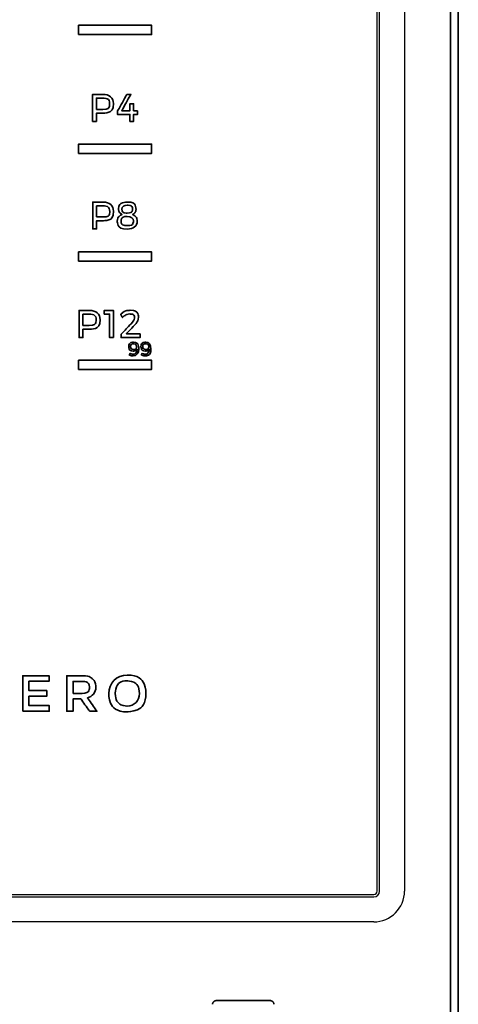
# Model space of a CAD drawing. Extents: x 6336 to 10269, y -393 to 3036.
# Drawn here: x 9121 to 9178, y 1662 to 1790 of the extents above; entities that cross this region are included whole.
import ezdxf

# ---------------------------------------------------------------- set-up
doc = ezdxf.new("R2010")
doc.units = 0
doc.header["$LTSCALE"] = 5
doc.layers.add('1', color=7, linetype='CONTINUOUS', true_color=0xffffff)
doc.layers.add('GEOM', color=7, linetype='CONTINUOUS')

msp = doc.modelspace()

# ---------------------------------------------------------------- linework, layer by layer
at = {"layer": '1', "color": 7, "linetype": 'Continuous', "lineweight": 35}
for p, q in [((9178.07, 1917.53), (9178.07, 1374.13)), ((9177.07, 1400.78), (9177.07, 1917.28)), ((9153.57, 1662.03), (9146.57, 1662.03))]:
    msp.add_line(p, q, dxfattribs=at)
for points, knots in [([(9128.63, 1787.78), (9128.63, 1787.78), (9138.13, 1787.78), (9138.13, 1787.78), (9138.13, 1787.78), (9138.13, 1787.78), (9138.13, 1788.98), (9138.13, 1788.98), (9138.13, 1788.98), (9138.13, 1788.98), (9128.63, 1788.98), (9128.63, 1788.98), (9128.63, 1788.98), (9128.63, 1788.98), (9128.63, 1787.78), (9128.63, 1787.78)], [0, 0, 0, 0, 0.2, 0.2, 0.2, 0.3, 0.4, 0.4, 0.4, 0.5, 0.6, 0.6, 0.6, 0.8, 1, 1, 1, 1]), ([(9128.63, 1787.78), (9128.63, 1787.78), (9138.13, 1787.78), (9138.13, 1787.78), (9138.13, 1787.78), (9138.13, 1787.78), (9138.13, 1788.98), (9138.13, 1788.98), (9138.13, 1788.98), (9138.13, 1788.98), (9128.63, 1788.98), (9128.63, 1788.98), (9128.63, 1788.98), (9128.63, 1788.98), (9128.63, 1787.78), (9128.63, 1787.78)], [0, 0, 0, 0, 0.2, 0.2, 0.2, 0.3, 0.4, 0.4, 0.4, 0.5, 0.6, 0.6, 0.6, 0.8, 1, 1, 1, 1]), ([(9133.17, 1778.79), (9133.17, 1779.55), (9132.66, 1779.99), (9131.78, 1779.99), (9131.78, 1779.99), (9131.78, 1779.99), (9130.45, 1779.99), (9130.45, 1779.99), (9130.45, 1779.99), (9130.45, 1779.99), (9130.45, 1776.47), (9130.45, 1776.47), (9130.45, 1776.47), (9130.45, 1776.47), (9130.95, 1776.47), (9130.95, 1776.47), (9130.95, 1776.47), (9130.95, 1776.47), (9130.95, 1777.54), (9130.95, 1777.54), (9130.95, 1777.54), (9130.95, 1777.54), (9131.78, 1777.54), (9131.78, 1777.54), (9131.78, 1777.54), (9132.66, 1777.54), (9133.17, 1778), (9133.17, 1778.79)], [0, 0, 0, 0, 0.125, 0.125, 0.125, 0.1875, 0.25, 0.25, 0.25, 0.3125, 0.375, 0.375, 0.375, 0.4375, 0.5, 0.5, 0.5, 0.5625, 0.625, 0.625, 0.625, 0.6875, 0.75, 0.75, 0.75, 0.875, 1, 1, 1, 1]), ([(9130.95, 1778.04), (9130.95, 1778.04), (9130.95, 1779.5), (9130.95, 1779.5), (9130.95, 1779.5), (9130.95, 1779.5), (9131.77, 1779.5), (9131.77, 1779.5), (9131.77, 1779.5), (9132.52, 1779.5), (9132.68, 1779.11), (9132.68, 1778.78), (9132.68, 1778.78), (9132.68, 1778.44), (9132.52, 1778.04), (9131.77, 1778.04), (9131.77, 1778.04), (9131.77, 1778.04), (9130.95, 1778.04), (9130.95, 1778.04)], [0, 0, 0, 0, 0.166667, 0.166667, 0.166667, 0.25, 0.333333, 0.333333, 0.333333, 0.416667, 0.5, 0.5, 0.5, 0.583333, 0.666667, 0.666667, 0.666667, 0.833333, 1, 1, 1, 1]), ([(9136.31, 1777.86), (9136.31, 1777.86), (9135.79, 1777.86), (9135.79, 1777.86), (9135.79, 1777.86), (9135.79, 1777.86), (9135.79, 1778.76), (9135.79, 1778.76), (9135.79, 1778.76), (9135.79, 1778.76), (9135.31, 1778.76), (9135.31, 1778.76), (9135.31, 1778.76), (9135.31, 1778.76), (9135.31, 1777.86), (9135.31, 1777.86), (9135.31, 1777.86), (9135.31, 1777.86), (9134.25, 1777.86), (9134.25, 1777.86), (9134.25, 1777.86), (9134.25, 1777.86), (9135.44, 1779.99), (9135.44, 1779.99), (9135.44, 1779.99), (9135.44, 1779.99), (9134.92, 1779.99), (9134.92, 1779.99), (9134.92, 1779.99), (9134.92, 1779.99), (9133.69, 1777.78), (9133.69, 1777.78), (9133.69, 1777.78), (9133.69, 1777.78), (9133.68, 1777.37), (9133.68, 1777.37), (9133.68, 1777.37), (9133.68, 1777.37), (9135.31, 1777.37), (9135.31, 1777.37), (9135.31, 1777.37), (9135.31, 1777.37), (9135.31, 1776.47), (9135.31, 1776.47), (9135.31, 1776.47), (9135.31, 1776.47), (9135.79, 1776.47), (9135.79, 1776.47), (9135.79, 1776.47), (9135.79, 1776.47), (9135.79, 1777.37), (9135.79, 1777.37), (9135.79, 1777.37), (9135.79, 1777.37), (9136.31, 1777.37), (9136.31, 1777.37), (9136.31, 1777.37), (9136.31, 1777.37), (9136.31, 1777.86), (9136.31, 1777.86)], [0, 0, 0, 0, 0.0625, 0.0625, 0.0625, 0.09375, 0.125, 0.125, 0.125, 0.15625, 0.1875, 0.1875, 0.1875, 0.21875, 0.25, 0.25, 0.25, 0.28125, 0.3125, 0.3125, 0.3125, 0.34375, 0.375, 0.375, 0.375, 0.40625, 0.4375, 0.4375, 0.4375, 0.46875, 0.5, 0.5, 0.5, 0.53125, 0.5625, 0.5625, 0.5625, 0.59375, 0.625, 0.625, 0.625, 0.65625, 0.6875, 0.6875, 0.6875, 0.71875, 0.75, 0.75, 0.75, 0.78125, 0.8125, 0.8125, 0.8125, 0.84375, 0.875, 0.875, 0.875, 0.9375, 1, 1, 1, 1]), ([(9128.63, 1772.31), (9128.63, 1772.31), (9138.13, 1772.31), (9138.13, 1772.31), (9138.13, 1772.31), (9138.13, 1772.31), (9138.13, 1773.51), (9138.13, 1773.51), (9138.13, 1773.51), (9138.13, 1773.51), (9128.63, 1773.51), (9128.63, 1773.51), (9128.63, 1773.51), (9128.63, 1773.51), (9128.63, 1772.31), (9128.63, 1772.31)], [0, 0, 0, 0, 0.2, 0.2, 0.2, 0.3, 0.4, 0.4, 0.4, 0.5, 0.6, 0.6, 0.6, 0.8, 1, 1, 1, 1]), ([(9128.63, 1772.31), (9128.63, 1772.31), (9138.13, 1772.31), (9138.13, 1772.31), (9138.13, 1772.31), (9138.13, 1772.31), (9138.13, 1773.51), (9138.13, 1773.51), (9138.13, 1773.51), (9138.13, 1773.51), (9128.63, 1773.51), (9128.63, 1773.51), (9128.63, 1773.51), (9128.63, 1773.51), (9128.63, 1772.31), (9128.63, 1772.31)], [0, 0, 0, 0, 0.2, 0.2, 0.2, 0.3, 0.4, 0.4, 0.4, 0.5, 0.6, 0.6, 0.6, 0.8, 1, 1, 1, 1]), ([(9133.18, 1764.77), (9133.18, 1765.53), (9132.68, 1765.96), (9131.81, 1765.96), (9131.81, 1765.96), (9131.81, 1765.96), (9130.48, 1765.96), (9130.48, 1765.96), (9130.48, 1765.96), (9130.48, 1765.96), (9130.48, 1762.48), (9130.48, 1762.48), (9130.48, 1762.48), (9130.48, 1762.48), (9130.98, 1762.48), (9130.98, 1762.48), (9130.98, 1762.48), (9130.98, 1762.48), (9130.98, 1763.54), (9130.98, 1763.54), (9130.98, 1763.54), (9130.98, 1763.54), (9131.81, 1763.54), (9131.81, 1763.54), (9131.81, 1763.54), (9132.68, 1763.54), (9133.18, 1763.99), (9133.18, 1764.77)], [0, 0, 0, 0, 0.125, 0.125, 0.125, 0.1875, 0.25, 0.25, 0.25, 0.3125, 0.375, 0.375, 0.375, 0.4375, 0.5, 0.5, 0.5, 0.5625, 0.625, 0.625, 0.625, 0.6875, 0.75, 0.75, 0.75, 0.875, 1, 1, 1, 1]), ([(9130.98, 1764.03), (9130.98, 1764.03), (9130.98, 1765.47), (9130.98, 1765.47), (9130.98, 1765.47), (9130.98, 1765.47), (9131.79, 1765.47), (9131.79, 1765.47), (9131.79, 1765.47), (9132.53, 1765.47), (9132.69, 1765.08), (9132.69, 1764.76), (9132.69, 1764.76), (9132.69, 1764.43), (9132.53, 1764.03), (9131.79, 1764.03), (9131.79, 1764.03), (9131.79, 1764.03), (9130.98, 1764.03), (9130.98, 1764.03)], [0, 0, 0, 0, 0.166667, 0.166667, 0.166667, 0.25, 0.333333, 0.333333, 0.333333, 0.416667, 0.5, 0.5, 0.5, 0.583333, 0.666667, 0.666667, 0.666667, 0.833333, 1, 1, 1, 1]), ([(9134.98, 1762.46), (9135.77, 1762.46), (9136.27, 1762.85), (9136.27, 1763.48), (9136.27, 1763.48), (9136.27, 1763.84), (9136.09, 1764.13), (9135.75, 1764.3), (9135.75, 1764.3), (9135.75, 1764.3), (9135.67, 1764.34), (9135.67, 1764.34), (9135.67, 1764.34), (9135.67, 1764.34), (9135.74, 1764.39), (9135.74, 1764.39), (9135.74, 1764.39), (9135.99, 1764.55), (9136.11, 1764.79), (9136.11, 1765.07), (9136.11, 1765.07), (9136.11, 1765.63), (9135.68, 1765.97), (9134.97, 1765.97), (9134.97, 1765.97), (9134.27, 1765.97), (9133.84, 1765.63), (9133.84, 1765.08), (9133.84, 1765.08), (9133.84, 1764.79), (9133.97, 1764.56), (9134.21, 1764.39), (9134.21, 1764.39), (9134.21, 1764.39), (9134.29, 1764.34), (9134.29, 1764.34), (9134.29, 1764.34), (9134.29, 1764.34), (9134.21, 1764.3), (9134.21, 1764.3), (9134.21, 1764.3), (9133.86, 1764.13), (9133.67, 1763.83), (9133.67, 1763.47), (9133.67, 1763.47), (9133.67, 1762.84), (9134.17, 1762.46), (9134.98, 1762.46)], [0, 0, 0, 0, 0.076923, 0.076923, 0.076923, 0.115385, 0.153846, 0.153846, 0.153846, 0.192308, 0.230769, 0.230769, 0.230769, 0.269231, 0.307692, 0.307692, 0.307692, 0.346154, 0.384615, 0.384615, 0.384615, 0.423077, 0.461538, 0.461538, 0.461538, 0.5, 0.538462, 0.538462, 0.538462, 0.576923, 0.615385, 0.615385, 0.615385, 0.653846, 0.692308, 0.692308, 0.692308, 0.730769, 0.769231, 0.769231, 0.769231, 0.807692, 0.846154, 0.846154, 0.846154, 0.923077, 1, 1, 1, 1]), ([(9134.28, 1765.04), (9134.28, 1765.37), (9134.54, 1765.56), (9134.98, 1765.56), (9134.98, 1765.56), (9135.41, 1765.56), (9135.66, 1765.37), (9135.66, 1765.04), (9135.66, 1765.04), (9135.66, 1764.72), (9135.41, 1764.53), (9134.98, 1764.53), (9134.98, 1764.53), (9134.54, 1764.53), (9134.28, 1764.72), (9134.28, 1765.04)], [0, 0, 0, 0, 0.2, 0.2, 0.2, 0.3, 0.4, 0.4, 0.4, 0.5, 0.6, 0.6, 0.6, 0.8, 1, 1, 1, 1]), ([(9134.97, 1764.09), (9135.49, 1764.09), (9135.79, 1763.87), (9135.79, 1763.51), (9135.79, 1763.51), (9135.79, 1763.12), (9135.5, 1762.9), (9134.98, 1762.9), (9134.98, 1762.9), (9134.45, 1762.9), (9134.16, 1763.12), (9134.16, 1763.51), (9134.16, 1763.51), (9134.16, 1763.87), (9134.46, 1764.09), (9134.97, 1764.09)], [0, 0, 0, 0, 0.2, 0.2, 0.2, 0.3, 0.4, 0.4, 0.4, 0.5, 0.6, 0.6, 0.6, 0.8, 1, 1, 1, 1]), ([(9128.63, 1758.28), (9128.63, 1758.28), (9138.13, 1758.28), (9138.13, 1758.28), (9138.13, 1758.28), (9138.13, 1758.28), (9138.13, 1759.48), (9138.13, 1759.48), (9138.13, 1759.48), (9138.13, 1759.48), (9128.63, 1759.48), (9128.63, 1759.48), (9128.63, 1759.48), (9128.63, 1759.48), (9128.63, 1758.28), (9128.63, 1758.28)], [0, 0, 0, 0, 0.2, 0.2, 0.2, 0.3, 0.4, 0.4, 0.4, 0.5, 0.6, 0.6, 0.6, 0.8, 1, 1, 1, 1]), ([(9128.63, 1758.28), (9128.63, 1758.28), (9138.13, 1758.28), (9138.13, 1758.28), (9138.13, 1758.28), (9138.13, 1758.28), (9138.13, 1759.48), (9138.13, 1759.48), (9138.13, 1759.48), (9138.13, 1759.48), (9128.63, 1759.48), (9128.63, 1759.48), (9128.63, 1759.48), (9128.63, 1759.48), (9128.63, 1758.28), (9128.63, 1758.28)], [0, 0, 0, 0, 0.2, 0.2, 0.2, 0.3, 0.4, 0.4, 0.4, 0.5, 0.6, 0.6, 0.6, 0.8, 1, 1, 1, 1]), ([(9131.43, 1750.66), (9131.43, 1751.43), (9130.92, 1751.87), (9130.04, 1751.87), (9130.04, 1751.87), (9130.04, 1751.87), (9128.69, 1751.87), (9128.69, 1751.87), (9128.69, 1751.87), (9128.69, 1751.87), (9128.69, 1748.33), (9128.69, 1748.33), (9128.69, 1748.33), (9128.69, 1748.33), (9129.2, 1748.33), (9129.2, 1748.33), (9129.2, 1748.33), (9129.2, 1748.33), (9129.2, 1749.41), (9129.2, 1749.41), (9129.2, 1749.41), (9129.2, 1749.41), (9130.04, 1749.41), (9130.04, 1749.41), (9130.04, 1749.41), (9130.92, 1749.41), (9131.43, 1749.87), (9131.43, 1750.66)], [0, 0, 0, 0, 0.125, 0.125, 0.125, 0.1875, 0.25, 0.25, 0.25, 0.3125, 0.375, 0.375, 0.375, 0.4375, 0.5, 0.5, 0.5, 0.5625, 0.625, 0.625, 0.625, 0.6875, 0.75, 0.75, 0.75, 0.875, 1, 1, 1, 1]), ([(9129.2, 1749.91), (9129.2, 1749.91), (9129.2, 1751.37), (9129.2, 1751.37), (9129.2, 1751.37), (9129.2, 1751.37), (9130.02, 1751.37), (9130.02, 1751.37), (9130.02, 1751.37), (9130.77, 1751.37), (9130.93, 1750.98), (9130.93, 1750.65), (9130.93, 1750.65), (9130.93, 1750.31), (9130.77, 1749.91), (9130.02, 1749.91), (9130.02, 1749.91), (9130.02, 1749.91), (9129.2, 1749.91), (9129.2, 1749.91)], [0, 0, 0, 0, 0.166667, 0.166667, 0.166667, 0.25, 0.333333, 0.333333, 0.333333, 0.416667, 0.5, 0.5, 0.5, 0.583333, 0.666667, 0.666667, 0.666667, 0.833333, 1, 1, 1, 1]), ([(9133.16, 1748.33), (9133.16, 1748.33), (9133.16, 1751.87), (9133.16, 1751.87), (9133.16, 1751.87), (9133.16, 1751.87), (9131.97, 1751.87), (9131.97, 1751.87), (9131.97, 1751.87), (9131.97, 1751.87), (9131.97, 1751.38), (9131.97, 1751.38), (9131.97, 1751.38), (9131.97, 1751.38), (9132.66, 1751.38), (9132.66, 1751.38), (9132.66, 1751.38), (9132.66, 1751.38), (9132.66, 1748.33), (9132.66, 1748.33), (9132.66, 1748.33), (9132.66, 1748.33), (9133.16, 1748.33), (9133.16, 1748.33)], [0, 0, 0, 0, 0.142857, 0.142857, 0.142857, 0.214286, 0.285714, 0.285714, 0.285714, 0.357143, 0.428571, 0.428571, 0.428571, 0.5, 0.571429, 0.571429, 0.571429, 0.642857, 0.714286, 0.714286, 0.714286, 0.857143, 1, 1, 1, 1]), ([(9136.64, 1748.82), (9136.64, 1748.82), (9134.87, 1748.82), (9134.87, 1748.82), (9134.87, 1748.82), (9134.87, 1748.82), (9135.82, 1749.84), (9135.82, 1749.84), (9135.82, 1749.84), (9136.1, 1750.14), (9136.44, 1750.58), (9136.44, 1750.98), (9136.44, 1750.98), (9136.44, 1751.53), (9136.01, 1751.88), (9135.34, 1751.88), (9135.34, 1751.88), (9134.93, 1751.88), (9134.5, 1751.7), (9134.15, 1751.39), (9134.15, 1751.39), (9134.15, 1751.39), (9134.12, 1751.36), (9134.12, 1751.36), (9134.12, 1751.36), (9134.12, 1751.36), (9134.35, 1750.94), (9134.35, 1750.94), (9134.35, 1750.94), (9134.35, 1750.94), (9134.41, 1750.99), (9134.41, 1750.99), (9134.41, 1750.99), (9134.67, 1751.25), (9135, 1751.4), (9135.29, 1751.4), (9135.29, 1751.4), (9135.69, 1751.4), (9135.92, 1751.23), (9135.92, 1750.93), (9135.92, 1750.93), (9135.92, 1750.73), (9135.74, 1750.42), (9135.46, 1750.14), (9135.46, 1750.14), (9135.46, 1750.14), (9134.17, 1748.74), (9134.17, 1748.74), (9134.17, 1748.74), (9134.17, 1748.74), (9134.17, 1748.33), (9134.17, 1748.33), (9134.17, 1748.33), (9134.17, 1748.33), (9136.64, 1748.33), (9136.64, 1748.33), (9136.64, 1748.33), (9136.64, 1748.33), (9136.64, 1748.82), (9136.64, 1748.82)], [0, 0, 0, 0, 0.0625, 0.0625, 0.0625, 0.09375, 0.125, 0.125, 0.125, 0.15625, 0.1875, 0.1875, 0.1875, 0.21875, 0.25, 0.25, 0.25, 0.28125, 0.3125, 0.3125, 0.3125, 0.34375, 0.375, 0.375, 0.375, 0.40625, 0.4375, 0.4375, 0.4375, 0.46875, 0.5, 0.5, 0.5, 0.53125, 0.5625, 0.5625, 0.5625, 0.59375, 0.625, 0.625, 0.625, 0.65625, 0.6875, 0.6875, 0.6875, 0.71875, 0.75, 0.75, 0.75, 0.78125, 0.8125, 0.8125, 0.8125, 0.84375, 0.875, 0.875, 0.875, 0.9375, 1, 1, 1, 1]), ([(9135.74, 1745.95), (9136.18, 1745.95), (9136.47, 1746.31), (9136.47, 1746.87), (9136.47, 1746.87), (9136.47, 1747.41), (9136.21, 1747.73), (9135.78, 1747.73), (9135.78, 1747.73), (9135.4, 1747.73), (9135.17, 1747.5), (9135.17, 1747.14), (9135.17, 1747.14), (9135.17, 1746.79), (9135.39, 1746.58), (9135.74, 1746.58), (9135.74, 1746.58), (9135.9, 1746.58), (9136.04, 1746.62), (9136.14, 1746.71), (9136.14, 1746.71), (9136.14, 1746.71), (9136.25, 1746.81), (9136.25, 1746.81), (9136.25, 1746.81), (9136.25, 1746.81), (9136.23, 1746.67), (9136.23, 1746.67), (9136.23, 1746.67), (9136.21, 1746.51), (9136.16, 1746.38), (9136.08, 1746.29), (9136.08, 1746.29), (9135.99, 1746.2), (9135.87, 1746.16), (9135.73, 1746.16), (9135.73, 1746.16), (9135.6, 1746.16), (9135.45, 1746.2), (9135.34, 1746.26), (9135.34, 1746.26), (9135.34, 1746.26), (9135.32, 1746.27), (9135.32, 1746.27), (9135.32, 1746.27), (9135.32, 1746.27), (9135.23, 1746.08), (9135.23, 1746.08), (9135.23, 1746.08), (9135.23, 1746.08), (9135.24, 1746.07), (9135.24, 1746.07), (9135.24, 1746.07), (9135.39, 1745.99), (9135.58, 1745.95), (9135.74, 1745.95)], [0, 0, 0, 0, 0.066667, 0.066667, 0.066667, 0.1, 0.133333, 0.133333, 0.133333, 0.166667, 0.2, 0.2, 0.2, 0.233333, 0.266667, 0.266667, 0.266667, 0.3, 0.333333, 0.333333, 0.333333, 0.366667, 0.4, 0.4, 0.4, 0.433333, 0.466667, 0.466667, 0.466667, 0.5, 0.533333, 0.533333, 0.533333, 0.566667, 0.6, 0.6, 0.6, 0.633333, 0.666667, 0.666667, 0.666667, 0.7, 0.733333, 0.733333, 0.733333, 0.766667, 0.8, 0.8, 0.8, 0.833333, 0.866667, 0.866667, 0.866667, 0.933333, 1, 1, 1, 1]), ([(9135.77, 1746.78), (9135.53, 1746.78), (9135.39, 1746.91), (9135.39, 1747.13), (9135.39, 1747.13), (9135.39, 1747.37), (9135.54, 1747.51), (9135.79, 1747.51), (9135.79, 1747.51), (9136.09, 1747.51), (9136.19, 1747.29), (9136.19, 1747.15), (9136.19, 1747.15), (9136.19, 1746.96), (9136.05, 1746.78), (9135.77, 1746.78)], [0, 0, 0, 0, 0.2, 0.2, 0.2, 0.3, 0.4, 0.4, 0.4, 0.5, 0.6, 0.6, 0.6, 0.8, 1, 1, 1, 1]), ([(9138.06, 1746.87), (9138.06, 1747.41), (9137.8, 1747.73), (9137.37, 1747.73), (9137.37, 1747.73), (9137, 1747.73), (9136.76, 1747.5), (9136.76, 1747.14), (9136.76, 1747.14), (9136.76, 1746.79), (9136.98, 1746.58), (9137.33, 1746.58), (9137.33, 1746.58), (9137.49, 1746.58), (9137.63, 1746.62), (9137.73, 1746.71), (9137.73, 1746.71), (9137.73, 1746.71), (9137.84, 1746.81), (9137.84, 1746.81), (9137.84, 1746.81), (9137.84, 1746.81), (9137.82, 1746.67), (9137.82, 1746.67), (9137.82, 1746.67), (9137.8, 1746.51), (9137.75, 1746.38), (9137.67, 1746.29), (9137.67, 1746.29), (9137.58, 1746.2), (9137.46, 1746.16), (9137.32, 1746.16), (9137.32, 1746.16), (9137.19, 1746.16), (9137.04, 1746.2), (9136.93, 1746.26), (9136.93, 1746.26), (9136.93, 1746.26), (9136.91, 1746.27), (9136.91, 1746.27), (9136.91, 1746.27), (9136.91, 1746.27), (9136.82, 1746.08), (9136.82, 1746.08), (9136.82, 1746.08), (9136.82, 1746.08), (9136.83, 1746.07), (9136.83, 1746.07), (9136.83, 1746.07), (9136.98, 1745.99), (9137.17, 1745.95), (9137.33, 1745.95), (9137.33, 1745.95), (9137.77, 1745.95), (9138.06, 1746.31), (9138.06, 1746.87)], [0, 0, 0, 0, 0.066667, 0.066667, 0.066667, 0.1, 0.133333, 0.133333, 0.133333, 0.166667, 0.2, 0.2, 0.2, 0.233333, 0.266667, 0.266667, 0.266667, 0.3, 0.333333, 0.333333, 0.333333, 0.366667, 0.4, 0.4, 0.4, 0.433333, 0.466667, 0.466667, 0.466667, 0.5, 0.533333, 0.533333, 0.533333, 0.566667, 0.6, 0.6, 0.6, 0.633333, 0.666667, 0.666667, 0.666667, 0.7, 0.733333, 0.733333, 0.733333, 0.766667, 0.8, 0.8, 0.8, 0.833333, 0.866667, 0.866667, 0.866667, 0.933333, 1, 1, 1, 1]), ([(9137.36, 1746.78), (9137.13, 1746.78), (9136.98, 1746.91), (9136.98, 1747.13), (9136.98, 1747.13), (9136.98, 1747.37), (9137.14, 1747.51), (9137.38, 1747.51), (9137.38, 1747.51), (9137.68, 1747.51), (9137.78, 1747.29), (9137.78, 1747.15), (9137.78, 1747.15), (9137.78, 1746.96), (9137.64, 1746.78), (9137.36, 1746.78)], [0, 0, 0, 0, 0.2, 0.2, 0.2, 0.3, 0.4, 0.4, 0.4, 0.5, 0.6, 0.6, 0.6, 0.8, 1, 1, 1, 1]), ([(9128.63, 1744.19), (9128.63, 1744.19), (9138.13, 1744.19), (9138.13, 1744.19), (9138.13, 1744.19), (9138.13, 1744.19), (9138.13, 1745.39), (9138.13, 1745.39), (9138.13, 1745.39), (9138.13, 1745.39), (9128.63, 1745.39), (9128.63, 1745.39), (9128.63, 1745.39), (9128.63, 1745.39), (9128.63, 1744.19), (9128.63, 1744.19)], [0, 0, 0, 0, 0.2, 0.2, 0.2, 0.3, 0.4, 0.4, 0.4, 0.5, 0.6, 0.6, 0.6, 0.8, 1, 1, 1, 1]), ([(9128.63, 1744.19), (9128.63, 1744.19), (9138.13, 1744.19), (9138.13, 1744.19), (9138.13, 1744.19), (9138.13, 1744.19), (9138.13, 1745.39), (9138.13, 1745.39), (9138.13, 1745.39), (9138.13, 1745.39), (9128.63, 1745.39), (9128.63, 1745.39), (9128.63, 1745.39), (9128.63, 1745.39), (9128.63, 1744.19), (9128.63, 1744.19)], [0, 0, 0, 0, 0.2, 0.2, 0.2, 0.3, 0.4, 0.4, 0.4, 0.5, 0.6, 0.6, 0.6, 0.8, 1, 1, 1, 1]), ([(9121.36, 1699.69), (9121.36, 1699.69), (9124.82, 1699.69), (9124.82, 1699.69), (9124.82, 1699.69), (9124.82, 1699.69), (9124.82, 1700.42), (9124.82, 1700.42), (9124.82, 1700.42), (9124.82, 1700.42), (9122.17, 1700.42), (9122.17, 1700.42), (9122.17, 1700.42), (9122.17, 1700.42), (9122.17, 1701.65), (9122.17, 1701.65), (9122.17, 1701.65), (9122.17, 1701.65), (9124.49, 1701.65), (9124.49, 1701.65), (9124.49, 1701.65), (9124.49, 1701.65), (9124.49, 1702.39), (9124.49, 1702.39), (9124.49, 1702.39), (9124.49, 1702.39), (9122.17, 1702.39), (9122.17, 1702.39), (9122.17, 1702.39), (9122.17, 1702.39), (9122.17, 1703.59), (9122.17, 1703.59), (9122.17, 1703.59), (9122.17, 1703.59), (9124.79, 1703.59), (9124.79, 1703.59), (9124.79, 1703.59), (9124.79, 1703.59), (9124.79, 1704.32), (9124.79, 1704.32), (9124.79, 1704.32), (9124.79, 1704.32), (9121.36, 1704.32), (9121.36, 1704.32), (9121.36, 1704.32), (9121.36, 1704.32), (9121.36, 1699.69), (9121.36, 1699.69)], [0, 0, 0, 0, 0.076923, 0.076923, 0.076923, 0.115385, 0.153846, 0.153846, 0.153846, 0.192308, 0.230769, 0.230769, 0.230769, 0.269231, 0.307692, 0.307692, 0.307692, 0.346154, 0.384615, 0.384615, 0.384615, 0.423077, 0.461538, 0.461538, 0.461538, 0.5, 0.538462, 0.538462, 0.538462, 0.576923, 0.615385, 0.615385, 0.615385, 0.653846, 0.692308, 0.692308, 0.692308, 0.730769, 0.769231, 0.769231, 0.769231, 0.807692, 0.846154, 0.846154, 0.846154, 0.923077, 1, 1, 1, 1]), ([(9129.78, 1701.44), (9130.42, 1701.63), (9130.88, 1702.08), (9130.88, 1702.85), (9130.88, 1702.85), (9130.88, 1702.85), (9130.88, 1702.86), (9130.88, 1702.86), (9130.88, 1702.86), (9130.88, 1703.26), (9130.74, 1703.61), (9130.49, 1703.86), (9130.49, 1703.86), (9130.19, 1704.15), (9129.74, 1704.32), (9129.16, 1704.32), (9129.16, 1704.32), (9129.16, 1704.32), (9127.09, 1704.32), (9127.09, 1704.32), (9127.09, 1704.32), (9127.09, 1704.32), (9127.09, 1699.69), (9127.09, 1699.69), (9127.09, 1699.69), (9127.09, 1699.69), (9127.91, 1699.69), (9127.91, 1699.69), (9127.91, 1699.69), (9127.91, 1699.69), (9127.91, 1701.3), (9127.91, 1701.3), (9127.91, 1701.3), (9127.91, 1701.3), (9128.92, 1701.3), (9128.92, 1701.3), (9128.92, 1701.3), (9128.92, 1701.3), (9130.06, 1699.69), (9130.06, 1699.69), (9130.06, 1699.69), (9130.06, 1699.69), (9131.03, 1699.69), (9131.03, 1699.69), (9131.03, 1699.69), (9131.03, 1699.69), (9129.78, 1701.44), (9129.78, 1701.44)], [0, 0, 0, 0, 0.076923, 0.076923, 0.076923, 0.115385, 0.153846, 0.153846, 0.153846, 0.192308, 0.230769, 0.230769, 0.230769, 0.269231, 0.307692, 0.307692, 0.307692, 0.346154, 0.384615, 0.384615, 0.384615, 0.423077, 0.461538, 0.461538, 0.461538, 0.5, 0.538462, 0.538462, 0.538462, 0.576923, 0.615385, 0.615385, 0.615385, 0.653846, 0.692308, 0.692308, 0.692308, 0.730769, 0.769231, 0.769231, 0.769231, 0.807692, 0.846154, 0.846154, 0.846154, 0.923077, 1, 1, 1, 1]), ([(9127.91, 1702.02), (9127.91, 1702.02), (9127.91, 1703.58), (9127.91, 1703.58), (9127.91, 1703.58), (9127.91, 1703.58), (9129.09, 1703.58), (9129.09, 1703.58), (9129.09, 1703.58), (9129.69, 1703.58), (9130.05, 1703.31), (9130.05, 1702.81), (9130.05, 1702.81), (9130.05, 1702.81), (9130.05, 1702.8), (9130.05, 1702.8), (9130.05, 1702.8), (9130.05, 1702.33), (9129.68, 1702.02), (9129.1, 1702.02), (9129.1, 1702.02), (9129.1, 1702.02), (9127.91, 1702.02), (9127.91, 1702.02)], [0, 0, 0, 0, 0.142857, 0.142857, 0.142857, 0.214286, 0.285714, 0.285714, 0.285714, 0.357143, 0.428571, 0.428571, 0.428571, 0.5, 0.571429, 0.571429, 0.571429, 0.642857, 0.714286, 0.714286, 0.714286, 0.857143, 1, 1, 1, 1]), ([(9134.98, 1704.4), (9133.56, 1704.4), (9132.56, 1703.31), (9132.56, 1702.01), (9132.56, 1702.01), (9132.56, 1702.01), (9132.56, 1701.99), (9132.56, 1701.99), (9132.56, 1701.99), (9132.56, 1700.69), (9133.55, 1699.61), (9134.97, 1699.61), (9134.97, 1699.61), (9136.39, 1699.61), (9137.4, 1700.7), (9137.4, 1702.01), (9137.4, 1702.01), (9137.4, 1702.01), (9137.4, 1702.02), (9137.4, 1702.02), (9137.4, 1702.02), (9137.4, 1703.32), (9136.41, 1704.4), (9134.98, 1704.4)], [0, 0, 0, 0, 0.142857, 0.142857, 0.142857, 0.214286, 0.285714, 0.285714, 0.285714, 0.357143, 0.428571, 0.428571, 0.428571, 0.5, 0.571429, 0.571429, 0.571429, 0.642857, 0.714286, 0.714286, 0.714286, 0.857143, 1, 1, 1, 1]), ([(9136.55, 1701.99), (9136.55, 1701.09), (9135.9, 1700.36), (9134.98, 1700.36), (9134.98, 1700.36), (9134.07, 1700.36), (9133.41, 1701.11), (9133.41, 1702.01), (9133.41, 1702.01), (9133.41, 1702.01), (9133.41, 1702.02), (9133.41, 1702.02), (9133.41, 1702.02), (9133.41, 1702.92), (9134.05, 1703.65), (9134.97, 1703.65), (9134.97, 1703.65), (9135.89, 1703.65), (9136.55, 1702.91), (9136.55, 1702.01), (9136.55, 1702.01), (9136.55, 1702.01), (9136.55, 1701.99), (9136.55, 1701.99)], [0, 0, 0, 0, 0.142857, 0.142857, 0.142857, 0.214286, 0.285714, 0.285714, 0.285714, 0.357143, 0.428571, 0.428571, 0.428571, 0.5, 0.571429, 0.571429, 0.571429, 0.642857, 0.714286, 0.714286, 0.714286, 0.857143, 1, 1, 1, 1]), ([(9146.07, 1661.55), (9146.07, 1661.55), (9146.07, 1661.57), (9146.08, 1661.58), (9146.08, 1661.59), (9146.08, 1661.6), (9146.08, 1661.61), (9146.08, 1661.63), (9146.09, 1661.65), (9146.09, 1661.67), (9146.1, 1661.69), (9146.12, 1661.73), (9146.13, 1661.76), (9146.16, 1661.81), (9146.17, 1661.82), (9146.19, 1661.85), (9146.2, 1661.86), (9146.23, 1661.9), (9146.26, 1661.92), (9146.3, 1661.95), (9146.31, 1661.96), (9146.34, 1661.97), (9146.37, 1661.99), (9146.41, 1662), (9146.44, 1662.01), (9146.45, 1662.01), (9146.5, 1662.02), (9146.54, 1662.03), (9146.57, 1662.03)], [0, 0, 0, 0, 0.0625, 0.0625, 0.09375, 0.09375, 0.125, 0.125, 0.1875, 0.1875, 0.25, 0.25, 0.375, 0.375, 0.4375, 0.4375, 0.5, 0.5, 0.625, 0.625, 0.6875, 0.6875, 0.75, 0.8125, 0.8125, 0.875, 0.875, 1, 1, 1, 1]), ([(9154.07, 1661.55), (9154.07, 1661.55), (9154.07, 1661.57), (9154.07, 1661.58), (9154.07, 1661.59), (9154.07, 1661.6), (9154.07, 1661.61), (9154.06, 1661.63), (9154.06, 1661.65), (9154.05, 1661.67), (9154.05, 1661.69), (9154.03, 1661.73), (9154.01, 1661.76), (9153.99, 1661.81), (9153.98, 1661.82), (9153.96, 1661.85), (9153.95, 1661.86), (9153.91, 1661.9), (9153.89, 1661.92), (9153.85, 1661.95), (9153.83, 1661.96), (9153.8, 1661.97), (9153.77, 1661.99), (9153.74, 1662), (9153.71, 1662.01), (9153.69, 1662.01), (9153.66, 1662.02), (9153.64, 1662.02), (9153.61, 1662.03), (9153.59, 1662.03), (9153.57, 1662.03)], [0, 0, 0, 0, 0.0625, 0.0625, 0.09375, 0.09375, 0.125, 0.125, 0.1875, 0.1875, 0.25, 0.25, 0.375, 0.375, 0.4375, 0.4375, 0.5, 0.5, 0.625, 0.625, 0.6875, 0.6875, 0.75, 0.8125, 0.8125, 0.875, 0.875, 0.9375, 0.9375, 1, 1, 1, 1])]:
    msp.add_open_spline(points, degree=3, knots=knots, dxfattribs=at)
at = {"layer": 'GEOM', "color": 7, "linetype": 'Continuous'}
for p, q in [((9167.52, 1676.28), (9167.52, 1883.28)), ((9167.82, 1676.28), (9167.82, 1883.28)), ((9171.07, 1883.28), (9171.07, 1676.28)), ((9047.07, 1675.83), (9167.07, 1675.83)), ((9047.07, 1675.53), (9167.07, 1675.53)), ((9167.07, 1672.28), (9047.07, 1672.28))]:
    msp.add_line(p, q, dxfattribs=at)
for radius in [4, 0.75, 0.45]:
    msp.add_arc((9167.07, 1676.28), radius, 270, 0, dxfattribs=at)

doc.saveas('drawing.dxf')
